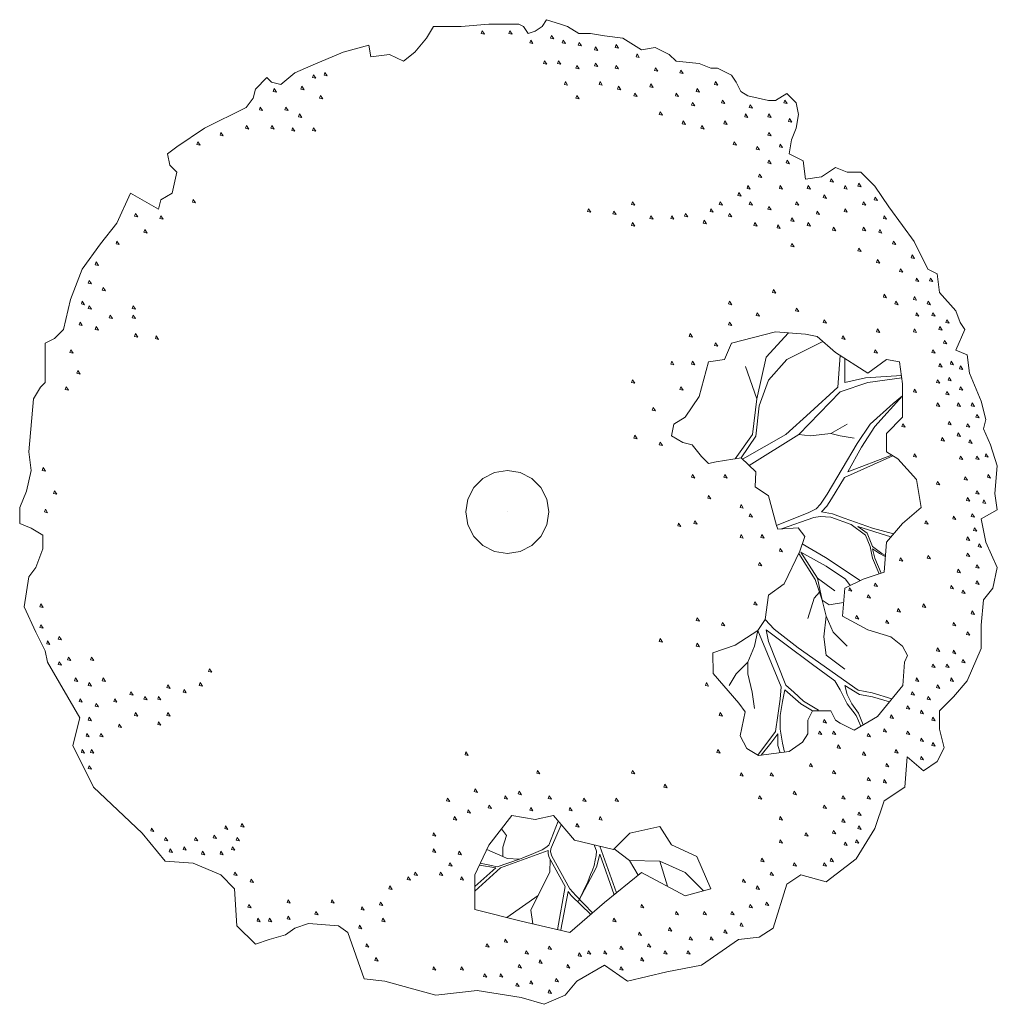
# Model space of a CAD drawing. Units: metres. Extents: x 660395 to 7170089, y 6474349 to 12949472.
# Drawn here: x 661767 to 661772, y 6474440 to 6474445 of the extents above; entities that cross this region are included whole.
import ezdxf

# ---------------------------------------------------------------- set-up
doc = ezdxf.new("R2010")
doc.units = ezdxf.units.M
doc.header["$LTSCALE"] = 0.5
doc.layers.add('leppemärgid', color=86, linetype='Continuous', lineweight=0)

# ---------------------------------------------------------------- blocks, each defined once
blk = doc.blocks.new('ALBERO_TOP')
at = {"color": 0}
for p, q in [((1.47, 0.38), (1.4, 0.34)), ((0, 0), (0, 0)), ((0, 0), (0, 0)), ((0.4728, -1.6471), (0.4008, -1.446)), ((-0.02, -1.49), (-0.0894, -1.4603)), ((0.6928, -1.6194), (0.66, -1.51)), ((0.1332, -1.6589), (-0.0021, -1.7545))]:
    blk.add_line(p, q, dxfattribs=at)
for points in [[(-0.32, 2.1), (-0.2, 2.1), (-0.08, 2.11), (0.05, 2.11), (0.07, 2.1), (0.09, 2.07), (0.12, 2.08), (0.15, 2.1), (0.17, 2.13), (0.23, 2.11), (0.26, 2.1), (0.31, 2.07), (0.36, 2.07), (0.42, 2.06), (0.5, 2.05), (0.58, 2), (0.64, 2.01), (0.7, 1.98), (0.73, 1.95), (0.83, 1.94), (0.88, 1.92), (0.91, 1.92), (0.97, 1.89), (0.99, 1.86), (1.01, 1.82), (1.04, 1.8), (1.13, 1.78), (1.16, 1.78), (1.21, 1.81), (1.25, 1.77), (1.26, 1.72), (1.25, 1.66), (1.23, 1.61), (1.22, 1.55), (1.28, 1.52), (1.29, 1.44), (1.36, 1.45), (1.42, 1.49), (1.47, 1.47), (1.53, 1.47), (1.59, 1.41), (1.65, 1.32), (1.71, 1.24), (1.76, 1.17), (1.82, 1.05), (1.86, 1.03), (1.87, 0.95), (1.94, 0.87), (1.96, 0.82), (1.98, 0.79), (1.94, 0.7), (1.99, 0.68), (2, 0.6), (2.05, 0.48), (2.07, 0.4), (2.06, 0.36), (2.09, 0.29), (2.12, 0.2), (2.11, 0.08), (2.12, 0.01), (2.05, -0.03), (2.07, -0.13), (2.12, -0.24), (2.1, -0.33), (2.06, -0.38), (2.05, -0.49), (2.05, -0.59), (1.99, -0.73), (1.93, -0.8), (1.87, -0.86), (1.87, -0.94), (1.89, -1.02), (1.86, -1.08), (1.8, -1.12), (1.73, -1.06), (1.72, -1.19), (1.63, -1.25), (1.59, -1.37), (1.51, -1.5), (1.38, -1.6), (1.27, -1.57), (1.21, -1.61), (1.15, -1.8), (1.09, -1.84), (1, -1.85), (0.84, -1.96), (0.69, -1.99), (0.52, -2.03), (0.42, -1.96), (0.3, -2.03), (0.25, -2.09), (0.16, -2.13), (0.06, -2.1), (-0.13, -2.07), (-0.31, -2.09), (-0.42, -2.06), (-0.53, -2.03), (-0.62, -2.02), (-0.69, -1.82), (-0.73, -1.79), (-0.86, -1.78), (-0.92, -1.8), (-0.96, -1.83), (-1.03, -1.85), (-1.09, -1.87), (-1.17, -1.79), (-1.18, -1.63), (-1.24, -1.57), (-1.36, -1.52), (-1.48, -1.51), (-1.58, -1.39), (-1.79, -1.19), (-1.88, -1.01), (-1.85, -0.89), (-1.99, -0.65), (-2, -0.6), (-2.04, -0.52), (-2.09, -0.41), (-2.07, -0.28), (-2.04, -0.24), (-2.01, -0.16), (-2.01, -0.1), (-2.06, -0.07), (-2.11, -0.05), (-2.11, 0.02), (-2.08, 0.09), (-2.06, 0.18), (-2.07, 0.26), (-2.05, 0.49), (-2.02, 0.54), (-2, 0.56), (-2, 0.63), (-2, 0.73), (-1.96, 0.75), (-1.92, 0.79), (-1.89, 0.92), (-1.84, 1.05), (-1.76, 1.16), (-1.69, 1.25), (-1.63, 1.38), (-1.51, 1.31), (-1.5, 1.35), (-1.45, 1.38), (-1.43, 1.47), (-1.46, 1.5), (-1.47, 1.55), (-1.43, 1.58), (-1.31, 1.66), (-1.13, 1.75), (-1.1, 1.79), (-1.09, 1.83), (-1.04, 1.88), (-1.02, 1.86), (-0.98, 1.85), (-0.92, 1.9), (-0.85, 1.93), (-0.71, 1.99), (-0.6, 2.02), (-0.59, 1.97), (-0.51, 1.98), (-0.45, 1.95), (-0.4, 1.99), (-0.35, 2.05), (-0.32, 2.1)], [(-0.109, 2.082), (-0.113, 2.07), (-0.099, 2.067), (-0.109, 2.082)], [(0.011, 2.082), (0.007, 2.07), (0.021, 2.067), (0.011, 2.082)], [(0.191, 2.062), (0.187, 2.05), (0.201, 2.047), (0.191, 2.062)], [(0.101, 2.042), (0.097, 2.03), (0.111, 2.027), (0.101, 2.042)], [(0.241, 2.042), (0.237, 2.03), (0.251, 2.027), (0.241, 2.042)], [(0.311, 2.032), (0.307, 2.02), (0.321, 2.017), (0.311, 2.032)], [(0.381, 2.012), (0.377, 2), (0.391, 1.997), (0.381, 2.012)], [(0.471, 2.022), (0.467, 2.01), (0.481, 2.007), (0.471, 2.022)], [(0.561, 1.982), (0.557, 1.97), (0.571, 1.967), (0.561, 1.982)], [(0.161, 1.952), (0.157, 1.94), (0.171, 1.937), (0.161, 1.952)], [(0.221, 1.952), (0.217, 1.94), (0.231, 1.937), (0.221, 1.952)], [(0.301, 1.932), (0.297, 1.92), (0.311, 1.917), (0.301, 1.932)], [(0.381, 1.942), (0.377, 1.93), (0.391, 1.927), (0.381, 1.942)], [(0.471, 1.932), (0.467, 1.92), (0.481, 1.917), (0.471, 1.932)], [(0.641, 1.922), (0.637, 1.91), (0.651, 1.907), (0.641, 1.922)], [(-0.839, 1.892), (-0.843, 1.88), (-0.829, 1.877), (-0.839, 1.892)], [(-0.789, 1.902), (-0.793, 1.89), (-0.779, 1.887), (-0.789, 1.902)], [(0.751, 1.912), (0.747, 1.9), (0.761, 1.897), (0.751, 1.912)], [(-1.009, 1.832), (-1.013, 1.82), (-0.999, 1.817), (-1.009, 1.832)], [(-0.889, 1.842), (-0.893, 1.83), (-0.879, 1.827), (-0.889, 1.842)], [(0.251, 1.862), (0.247, 1.85), (0.261, 1.847), (0.251, 1.862)], [(0.401, 1.862), (0.397, 1.85), (0.411, 1.847), (0.401, 1.862)], [(0.481, 1.842), (0.477, 1.83), (0.491, 1.827), (0.481, 1.842)], [(0.621, 1.852), (0.617, 1.84), (0.631, 1.837), (0.621, 1.852)], [(0.821, 1.832), (0.817, 1.82), (0.831, 1.817), (0.821, 1.832)], [(0.901, 1.862), (0.897, 1.85), (0.911, 1.847), (0.901, 1.862)], [(-0.809, 1.802), (-0.813, 1.79), (-0.799, 1.787), (-0.809, 1.802)], [(0.301, 1.802), (0.297, 1.79), (0.311, 1.787), (0.301, 1.802)], [(0.551, 1.812), (0.547, 1.8), (0.561, 1.797), (0.551, 1.812)], [(0.731, 1.812), (0.727, 1.8), (0.741, 1.797), (0.731, 1.812)], [(-1.069, 1.752), (-1.073, 1.74), (-1.059, 1.737), (-1.069, 1.752)], [(-0.959, 1.752), (-0.963, 1.74), (-0.949, 1.737), (-0.959, 1.752)], [(0.801, 1.772), (0.797, 1.76), (0.811, 1.757), (0.801, 1.772)], [(0.931, 1.782), (0.927, 1.77), (0.941, 1.767), (0.931, 1.782)], [(1.051, 1.762), (1.047, 1.75), (1.061, 1.747), (1.051, 1.762)], [(1.201, 1.782), (1.197, 1.77), (1.211, 1.767), (1.201, 1.782)], [(-0.899, 1.722), (-0.903, 1.71), (-0.889, 1.707), (-0.899, 1.722)], [(0.661, 1.732), (0.657, 1.72), (0.671, 1.717), (0.661, 1.732)], [(1.031, 1.722), (1.027, 1.71), (1.041, 1.707), (1.031, 1.722)], [(1.131, 1.722), (1.127, 1.71), (1.141, 1.707), (1.131, 1.722)], [(-1.129, 1.672), (-1.133, 1.66), (-1.119, 1.657), (-1.129, 1.672)], [(-1.019, 1.672), (-1.023, 1.66), (-1.009, 1.657), (-1.019, 1.672)], [(-0.929, 1.662), (-0.933, 1.65), (-0.919, 1.647), (-0.929, 1.662)], [(-0.839, 1.662), (-0.843, 1.65), (-0.829, 1.647), (-0.839, 1.662)], [(0.761, 1.692), (0.757, 1.68), (0.771, 1.677), (0.761, 1.692)], [(0.841, 1.672), (0.837, 1.66), (0.851, 1.657), (0.841, 1.672)], [(0.941, 1.692), (0.937, 1.68), (0.951, 1.677), (0.941, 1.692)], [(1.221, 1.702), (1.217, 1.69), (1.231, 1.687), (1.221, 1.702)], [(-1.239, 1.642), (-1.243, 1.63), (-1.229, 1.627), (-1.239, 1.642)], [(1.131, 1.642), (1.127, 1.63), (1.141, 1.627), (1.131, 1.642)], [(-1.339, 1.602), (-1.343, 1.59), (-1.329, 1.587), (-1.339, 1.602)], [(0.981, 1.602), (0.977, 1.59), (0.991, 1.587), (0.981, 1.602)], [(1.081, 1.582), (1.077, 1.57), (1.091, 1.567), (1.081, 1.582)], [(1.181, 1.592), (1.177, 1.58), (1.191, 1.577), (1.181, 1.592)], [(1.131, 1.522), (1.127, 1.51), (1.141, 1.507), (1.131, 1.522)], [(1.211, 1.522), (1.207, 1.51), (1.221, 1.507), (1.211, 1.522)], [(1.091, 1.462), (1.087, 1.45), (1.101, 1.447), (1.091, 1.462)], [(1.041, 1.412), (1.037, 1.4), (1.051, 1.397), (1.041, 1.412)], [(1.181, 1.412), (1.177, 1.4), (1.191, 1.397), (1.181, 1.412)], [(1.301, 1.412), (1.297, 1.4), (1.311, 1.397), (1.301, 1.412)], [(1.401, 1.442), (1.397, 1.43), (1.411, 1.427), (1.401, 1.442)], [(1.461, 1.412), (1.457, 1.4), (1.471, 1.397), (1.461, 1.412)], [(1.521, 1.422), (1.517, 1.41), (1.531, 1.407), (1.521, 1.422)], [(1.001, 1.382), (0.997, 1.37), (1.011, 1.367), (1.001, 1.382)], [(1.371, 1.372), (1.367, 1.36), (1.381, 1.357), (1.371, 1.372)], [(-1.359, 1.352), (-1.363, 1.34), (-1.349, 1.337), (-1.359, 1.352)], [(0.541, 1.342), (0.537, 1.33), (0.551, 1.327), (0.541, 1.342)], [(0.921, 1.342), (0.917, 1.33), (0.931, 1.327), (0.921, 1.342)], [(1.051, 1.342), (1.047, 1.33), (1.061, 1.327), (1.051, 1.342)], [(1.131, 1.322), (1.127, 1.31), (1.141, 1.307), (1.131, 1.322)], [(1.251, 1.342), (1.247, 1.33), (1.261, 1.327), (1.251, 1.342)], [(1.541, 1.342), (1.537, 1.33), (1.551, 1.327), (1.541, 1.342)], [(1.591, 1.362), (1.587, 1.35), (1.601, 1.347), (1.591, 1.362)], [(-1.609, 1.292), (-1.613, 1.28), (-1.599, 1.277), (-1.609, 1.292)], [(-1.499, 1.282), (-1.503, 1.27), (-1.489, 1.267), (-1.499, 1.282)], [(0.351, 1.312), (0.347, 1.3), (0.361, 1.297), (0.351, 1.312)], [(0.461, 1.302), (0.457, 1.29), (0.471, 1.287), (0.461, 1.302)], [(0.621, 1.282), (0.617, 1.27), (0.631, 1.267), (0.621, 1.282)], [(0.711, 1.282), (0.707, 1.27), (0.721, 1.267), (0.711, 1.282)], [(0.771, 1.292), (0.767, 1.28), (0.781, 1.277), (0.771, 1.292)], [(0.881, 1.312), (0.877, 1.3), (0.891, 1.297), (0.881, 1.312)], [(0.961, 1.292), (0.957, 1.28), (0.971, 1.277), (0.961, 1.292)], [(1.341, 1.302), (1.337, 1.29), (1.351, 1.287), (1.341, 1.302)], [(1.461, 1.312), (1.457, 1.3), (1.471, 1.297), (1.461, 1.312)], [(1.631, 1.282), (1.627, 1.27), (1.641, 1.267), (1.631, 1.282)], [(0.541, 1.252), (0.537, 1.24), (0.551, 1.237), (0.541, 1.252)], [(0.851, 1.262), (0.847, 1.25), (0.861, 1.247), (0.851, 1.262)], [(1.071, 1.252), (1.067, 1.24), (1.081, 1.237), (1.071, 1.252)], [(1.171, 1.242), (1.167, 1.23), (1.181, 1.227), (1.171, 1.242)], [(1.231, 1.272), (1.227, 1.26), (1.241, 1.257), (1.231, 1.272)], [(1.301, 1.252), (1.297, 1.24), (1.311, 1.237), (1.301, 1.252)], [(-1.569, 1.222), (-1.573, 1.21), (-1.559, 1.207), (-1.569, 1.222)], [(1.411, 1.232), (1.407, 1.22), (1.421, 1.217), (1.411, 1.232)], [(1.541, 1.232), (1.537, 1.22), (1.551, 1.217), (1.541, 1.232)], [(1.611, 1.222), (1.607, 1.21), (1.621, 1.207), (1.611, 1.222)], [(-1.689, 1.172), (-1.693, 1.16), (-1.679, 1.157), (-1.689, 1.172)], [(1.231, 1.162), (1.227, 1.15), (1.241, 1.147), (1.231, 1.162)], [(1.671, 1.172), (1.667, 1.16), (1.681, 1.157), (1.671, 1.172)], [(1.521, 1.142), (1.517, 1.13), (1.531, 1.127), (1.521, 1.142)], [(1.751, 1.112), (1.747, 1.1), (1.761, 1.097), (1.751, 1.112)], [(-1.779, 1.082), (-1.783, 1.07), (-1.769, 1.067), (-1.779, 1.082)], [(1.601, 1.092), (1.597, 1.08), (1.611, 1.077), (1.601, 1.092)], [(1.701, 1.052), (1.697, 1.04), (1.711, 1.037), (1.701, 1.052)], [(-1.809, 1.002), (-1.813, 0.99), (-1.799, 0.987), (-1.809, 1.002)], [(1.771, 1.012), (1.767, 1), (1.781, 0.997), (1.771, 1.012)], [(1.831, 1.012), (1.827, 1), (1.841, 0.997), (1.831, 1.012)], [(-1.749, 0.972), (-1.753, 0.96), (-1.739, 0.957), (-1.749, 0.972)], [(1.151, 0.962), (1.147, 0.95), (1.161, 0.947), (1.151, 0.962)], [(1.631, 0.942), (1.627, 0.93), (1.641, 0.927), (1.631, 0.942)], [(-1.839, 0.912), (-1.843, 0.9), (-1.829, 0.897), (-1.839, 0.912)], [(0.961, 0.912), (0.957, 0.9), (0.971, 0.897), (0.961, 0.912)], [(1.681, 0.912), (1.677, 0.9), (1.691, 0.897), (1.681, 0.912)], [(1.761, 0.932), (1.757, 0.92), (1.771, 0.917), (1.761, 0.932)], [(1.821, 0.912), (1.817, 0.9), (1.831, 0.897), (1.821, 0.912)], [(-1.809, 0.892), (-1.813, 0.88), (-1.799, 0.877), (-1.809, 0.892)], [(-1.719, 0.852), (-1.723, 0.84), (-1.709, 0.837), (-1.719, 0.852)], [(-1.619, 0.892), (-1.623, 0.88), (-1.609, 0.877), (-1.619, 0.892)], [(-1.619, 0.852), (-1.623, 0.84), (-1.609, 0.837), (-1.619, 0.852)], [(1.081, 0.862), (1.077, 0.85), (1.091, 0.847), (1.081, 0.862)], [(1.251, 0.882), (1.247, 0.87), (1.261, 0.867), (1.251, 0.882)], [(1.771, 0.862), (1.767, 0.85), (1.781, 0.847), (1.771, 0.862)], [(1.841, 0.862), (1.837, 0.85), (1.851, 0.847), (1.841, 0.862)], [(-1.849, 0.822), (-1.853, 0.81), (-1.839, 0.807), (-1.849, 0.822)], [(0.961, 0.822), (0.957, 0.81), (0.971, 0.807), (0.961, 0.822)], [(1.371, 0.832), (1.367, 0.82), (1.381, 0.817), (1.371, 0.832)], [(1.901, 0.832), (1.897, 0.82), (1.911, 0.817), (1.901, 0.832)], [(-1.779, 0.802), (-1.783, 0.79), (-1.769, 0.787), (-1.779, 0.802)], [(-1.609, 0.772), (-1.613, 0.76), (-1.599, 0.757), (-1.609, 0.772)], [(0.87, 0.65), (0.83, 0.5), (0.77, 0.41), (0.72, 0.38), (0.71, 0.33), (0.76, 0.3), (0.8, 0.29), (0.84, 0.24), (0.87, 0.21), (0.9033, 0.2177), (1.0121, 0.234), (1.0751, 0.174), (1.0723, 0.1086), (1.13, 0.07), (1.1641, -0.0584), (1.1705, -0.0742), (1.2578, -0.0687), (1.2866, -0.1053), (1.266, -0.1696), (1.198, -0.3107), (1.13, -0.36), (1.1157, -0.4654), (1.0833, -0.513), (0.9851, -0.576), (0.8896, -0.6087), (0.89, -0.6987), (1.0014, -0.8269), (1.0287, -0.8651), (1.0069, -0.9687), (1.0369, -1.0233), (1.086, -1.0533), (1.2196, -1.0369), (1.2769, -0.996), (1.3, -0.96), (1.3, -0.9), (1.3205, -0.8596), (1.4, -0.86), (1.42, -0.9), (1.4405, -0.9142), (1.5005, -0.9442), (1.6014, -0.8842), (1.7105, -0.7505), (1.7187, -0.6496), (1.7307, -0.6213), (1.71, -0.58), (1.66, -0.54), (1.56, -0.51), (1.45, -0.45), (1.46, -0.33), (1.54, -0.29), (1.63, -0.26), (1.64, -0.13), (1.71, -0.05), (1.79, 0.02), (1.77, 0.14), (1.69, 0.23), (1.64, 0.26), (1.64, 0.34), (1.71, 0.41), (1.71, 0.554), (1.6975, 0.6504), (1.64, 0.66), (1.56, 0.6), (1.42, 0.69), (1.34, 0.76), (1.29, 0.77), (1.16, 0.78), (0.97, 0.73), (0.94, 0.66), (0.87, 0.65)], [(0.791, 0.772), (0.787, 0.76), (0.801, 0.757), (0.791, 0.772)], [(1.2161, 0.7757), (1.12, 0.67), (1.08, 0.49)], [(1.601, 0.792), (1.597, 0.78), (1.611, 0.777), (1.601, 0.792)], [(1.761, 0.792), (1.757, 0.78), (1.771, 0.777), (1.761, 0.792)], [(1.871, 0.802), (1.867, 0.79), (1.881, 0.787), (1.871, 0.802)], [(-1.519, 0.762), (-1.523, 0.75), (-1.509, 0.747), (-1.519, 0.762)], [(0.901, 0.732), (0.897, 0.72), (0.911, 0.717), (0.901, 0.732)], [(1.0121, 0.234), (1.0755, 0.3283), (1.09, 0.46), (1.13, 0.57), (1.21, 0.66), (1.3655, 0.7377)], [(1.451, 0.762), (1.447, 0.75), (1.461, 0.747), (1.451, 0.762)], [(1.891, 0.742), (1.887, 0.73), (1.901, 0.727), (1.891, 0.742)], [(-1.889, 0.702), (-1.893, 0.69), (-1.879, 0.687), (-1.889, 0.702)], [(1.591, 0.702), (1.587, 0.69), (1.601, 0.687), (1.591, 0.702)], [(1.841, 0.702), (1.837, 0.69), (1.851, 0.687), (1.841, 0.702)], [(0.711, 0.652), (0.707, 0.64), (0.721, 0.637), (0.711, 0.652)], [(0.801, 0.652), (0.797, 0.64), (0.811, 0.637), (0.801, 0.652)], [(1.4405, 0.6768), (1.43, 0.54), (1.31, 0.43), (1.2043, 0.3351), (1.0172, 0.2291)], [(1.7053, 0.5904), (1.55, 0.58), (1.46, 0.56), (1.46, 0.6643)], [(1.871, 0.642), (1.867, 0.63), (1.881, 0.627), (1.871, 0.642)], [(1.921, 0.652), (1.917, 0.64), (1.931, 0.637), (1.921, 0.652)], [(-1.859, 0.612), (-1.863, 0.6), (-1.849, 0.597), (-1.859, 0.612)], [(1.03, 0.63), (1.08, 0.49), (1.0601, 0.336), (0.9863, 0.2301)], [(1.961, 0.632), (1.957, 0.62), (1.971, 0.617), (1.961, 0.632)], [(0.541, 0.572), (0.537, 0.56), (0.551, 0.557), (0.541, 0.572)], [(1.0466, 0.2012), (1.2619, 0.3348), (1.44, 0.52), (1.56, 0.56), (1.7065, 0.5809)], [(1.861, 0.572), (1.857, 0.56), (1.871, 0.557), (1.861, 0.572)], [(1.911, 0.582), (1.907, 0.57), (1.921, 0.567), (1.911, 0.582)], [(-1.909, 0.542), (-1.913, 0.53), (-1.899, 0.527), (-1.909, 0.542)], [(0.751, 0.542), (0.747, 0.53), (0.761, 0.527), (0.751, 0.542)], [(1.761, 0.532), (1.757, 0.52), (1.771, 0.517), (1.761, 0.532)], [(1.901, 0.522), (1.897, 0.51), (1.911, 0.507), (1.901, 0.522)], [(1.961, 0.542), (1.957, 0.53), (1.971, 0.527), (1.961, 0.542)], [(1.71, 0.502), (1.67, 0.47), (1.57, 0.38), (1.513, 0.2957), (1.3831, 0.0777), (1.3551, 0.0332), (1.3358, 0.0139), (1.3052, -0.0027), (1.1641, -0.0584)], [(1.6626, 0.2465), (1.4728, 0.174), (1.5328, 0.2805), (1.59, 0.37), (1.71, 0.502)], [(1.861, 0.472), (1.857, 0.46), (1.871, 0.457), (1.861, 0.472)], [(1.951, 0.472), (1.947, 0.46), (1.961, 0.457), (1.951, 0.472)], [(2.011, 0.472), (2.007, 0.46), (2.021, 0.457), (2.011, 0.472)], [(0.631, 0.452), (0.627, 0.44), (0.641, 0.437), (0.631, 0.452)], [(1.911, 0.392), (1.907, 0.38), (1.921, 0.377), (1.911, 0.392)], [(2.031, 0.422), (2.027, 0.41), (2.041, 0.407), (2.031, 0.422)], [(1.711, 0.382), (1.707, 0.37), (1.721, 0.367), (1.711, 0.382)], [(1.951, 0.342), (1.947, 0.33), (1.961, 0.327), (1.951, 0.342)], [(1.991, 0.382), (1.987, 0.37), (2.001, 0.367), (1.991, 0.382)], [(0.551, 0.332), (0.547, 0.32), (0.561, 0.317), (0.551, 0.332)], [(0.661, 0.302), (0.657, 0.29), (0.671, 0.287), (0.661, 0.302)], [(1.5, 0.32), (1.44, 0.33), (1.4, 0.34), (1.31, 0.33), (1.2619, 0.3348)], [(1.881, 0.322), (1.877, 0.31), (1.891, 0.307), (1.881, 0.322)], [(2.001, 0.312), (1.997, 0.3), (2.011, 0.297), (2.001, 0.312)], [(1.6706, -0.095), (1.58, -0.07), (1.4573, -0.0266), (1.4072, -0.0073), (1.36, 0), (1.3821, 0.0255), (1.4032, 0.0576), (1.4593, 0.1489), (1.668, 0.2432)], [(1.761, 0.252), (1.757, 0.24), (1.771, 0.237), (1.761, 0.252)], [(1.961, 0.242), (1.957, 0.23), (1.971, 0.227), (1.961, 0.242)], [(2.031, 0.242), (2.027, 0.23), (2.041, 0.227), (2.031, 0.242)], [(2.071, 0.252), (2.067, 0.24), (2.081, 0.237), (2.071, 0.252)], [(-2.009, 0.192), (-2.013, 0.18), (-1.999, 0.177), (-2.009, 0.192)], [(0, 0.18), (0.0556, 0.1712), (0.1058, 0.1456), (0.1456, 0.1058), (0.1712, 0.0556), (0.18, 0), (0.1712, -0.0556), (0.1456, -0.1058), (0.1058, -0.1456), (0.0556, -0.1712), (0, -0.18), (-0.0556, -0.1712), (-0.1058, -0.1456), (-0.1456, -0.1058), (-0.1712, -0.0556), (-0.18, 0), (-0.1712, 0.0556), (-0.1456, 0.1058), (-0.1058, 0.1456), (-0.0556, 0.1712), (0, 0.18)], [(0.801, 0.162), (0.797, 0.15), (0.811, 0.147), (0.801, 0.162)], [(0.941, 0.162), (0.937, 0.15), (0.951, 0.147), (0.941, 0.162)], [(1.861, 0.132), (1.857, 0.12), (1.871, 0.117), (1.861, 0.132)], [(1.981, 0.152), (1.977, 0.14), (1.991, 0.137), (1.981, 0.152)], [(2.081, 0.162), (2.077, 0.15), (2.091, 0.147), (2.081, 0.162)], [(-1.959, 0.092), (-1.963, 0.08), (-1.949, 0.077), (-1.959, 0.092)], [(2.031, 0.092), (2.027, 0.08), (2.041, 0.077), (2.031, 0.092)], [(0.871, 0.072), (0.867, 0.06), (0.881, 0.057), (0.871, 0.072)], [(1.991, 0.062), (1.987, 0.05), (2.001, 0.047), (1.991, 0.062)], [(2.061, 0.052), (2.057, 0.04), (2.071, 0.037), (2.061, 0.052)], [(-1.999, 0.012), (-2.003, 0), (-1.989, -0.003), (-1.999, 0.012)], [(1.011, 0.032), (1.007, 0.02), (1.021, 0.017), (1.011, 0.032)], [(0.811, -0.038), (0.807, -0.05), (0.821, -0.053), (0.811, -0.038)], [(1.051, -0.008), (1.047, -0.02), (1.061, -0.023), (1.051, -0.008)], [(1.1856, -0.0732), (1.326, -0.0235), (1.3532, -0.0189), (1.3995, -0.0227), (1.4882, -0.0536), (1.5499, -0.0999), (1.57, -0.15), (1.58, -0.2), (1.6088, -0.2671)], [(1.811, -0.038), (1.807, -0.05), (1.821, -0.053), (1.811, -0.038)], [(1.931, -0.018), (1.927, -0.03), (1.941, -0.033), (1.931, -0.018)], [(2.011, -0.008), (2.007, -0.02), (2.021, -0.023), (2.011, -0.008)], [(0.741, -0.048), (0.737, -0.06), (0.751, -0.063), (0.741, -0.048)], [(1.6356, -0.1878), (1.62, -0.18), (1.58, -0.15), (1.5576, -0.0921), (1.5171, -0.0632), (1.6598, -0.1074)], [(2.021, -0.068), (2.017, -0.08), (2.031, -0.083), (2.021, -0.068)], [(1.011, -0.098), (1.007, -0.11), (1.021, -0.113), (1.011, -0.098)], [(1.101, -0.098), (1.097, -0.11), (1.111, -0.113), (1.101, -0.098)], [(1.991, -0.108), (1.987, -0.12), (2.001, -0.123), (1.991, -0.108)], [(1.181, -0.158), (1.177, -0.17), (1.191, -0.173), (1.181, -0.158)], [(1.276, -0.1384), (1.3763, -0.1963), (1.5268, -0.2966)], [(1.6175, -0.2642), (1.59, -0.2), (1.58, -0.16), (1.61, -0.18), (1.6352, -0.1926)], [(2.041, -0.138), (2.037, -0.15), (2.051, -0.153), (2.041, -0.138)], [(1.3006, -0.4611), (1.3282, -0.3726), (1.3511, -0.3468), (1.3319, -0.2918), (1.2609, -0.1802)], [(1.4831, -0.3185), (1.4631, -0.2908), (1.3802, -0.2348), (1.2701, -0.1744), (1.3414, -0.2863), (1.4167, -0.3404)], [(1.701, -0.198), (1.697, -0.21), (1.711, -0.213), (1.701, -0.198)], [(1.821, -0.188), (1.817, -0.2), (1.831, -0.203), (1.821, -0.188)], [(1.991, -0.178), (1.987, -0.19), (2.001, -0.193), (1.991, -0.178)], [(1.091, -0.218), (1.087, -0.23), (1.101, -0.233), (1.091, -0.218)], [(1.951, -0.248), (1.947, -0.26), (1.961, -0.263), (1.951, -0.248)], [(2.031, -0.228), (2.027, -0.24), (2.041, -0.243), (2.031, -0.228)], [(1.3414, -0.2863), (1.3618, -0.3816), (1.3923, -0.4018), (1.4549, -0.3917)], [(2.031, -0.298), (2.027, -0.31), (2.041, -0.313), (2.031, -0.298)], [(1.481, -0.328), (1.477, -0.34), (1.491, -0.343), (1.481, -0.328)], [(1.591, -0.308), (1.587, -0.32), (1.601, -0.323), (1.591, -0.308)], [(1.921, -0.318), (1.917, -0.33), (1.931, -0.333), (1.921, -0.318)], [(1.971, -0.338), (1.967, -0.35), (1.981, -0.353), (1.971, -0.338)], [(1.47, -0.58), (1.41, -0.52), (1.3793, -0.4502), (1.3618, -0.3816), (1.3511, -0.3468)], [(1.561, -0.358), (1.557, -0.37), (1.571, -0.373), (1.561, -0.358)], [(-2.019, -0.398), (-2.023, -0.41), (-2.009, -0.413), (-2.019, -0.398)], [(1.071, -0.388), (1.067, -0.4), (1.081, -0.403), (1.071, -0.388)], [(1.691, -0.418), (1.687, -0.43), (1.701, -0.433), (1.691, -0.418)], [(1.801, -0.398), (1.797, -0.41), (1.811, -0.413), (1.801, -0.398)], [(0.821, -0.458), (0.817, -0.47), (0.831, -0.473), (0.821, -0.458)], [(1.1157, -0.4654), (1.1546, -0.5068), (1.2587, -0.5878), (1.5181, -0.7709), (1.579, -0.783), (1.6637, -0.8079)], [(1.46, -0.68), (1.38, -0.62), (1.37, -0.54), (1.3793, -0.4502)], [(1.511, -0.448), (1.507, -0.46), (1.521, -0.463), (1.511, -0.448)], [(1.641, -0.468), (1.637, -0.48), (1.651, -0.483), (1.641, -0.468)], [(2.011, -0.428), (2.007, -0.44), (2.021, -0.443), (2.011, -0.428)], [(-2.019, -0.488), (-2.023, -0.5), (-2.009, -0.503), (-2.019, -0.488)], [(0.931, -0.478), (0.927, -0.49), (0.941, -0.493), (0.931, -0.478)], [(1.5289, -0.9273), (1.51, -0.88), (1.47, -0.83), (1.44, -0.77), (1.4167, -0.7305), (1.32, -0.66), (1.2, -0.57), (1.12, -0.51), (1.13, -0.56), (1.2047, -0.7497), (1.24, -0.78), (1.282, -0.818), (1.3459, -0.8569)], [(1.931, -0.478), (1.927, -0.49), (1.941, -0.493), (1.931, -0.478)], [(-1.939, -0.538), (-1.943, -0.55), (-1.929, -0.553), (-1.939, -0.538)], [(0.661, -0.548), (0.657, -0.56), (0.671, -0.563), (0.661, -0.548)], [(1.0836, -1.0518), (1.16, -0.95), (1.17, -0.88), (1.18, -0.81), (1.1852, -0.7568), (1.0834, -0.513), (1.07, -0.58), (1.04, -0.65), (1.04, -0.7), (1.06, -0.78), (1.07, -0.85)], [(1.991, -0.518), (1.987, -0.53), (2.001, -0.533), (1.991, -0.518)], [(-1.989, -0.558), (-1.993, -0.57), (-1.979, -0.573), (-1.989, -0.558)], [(0.821, -0.568), (0.817, -0.58), (0.831, -0.583), (0.821, -0.568)], [(1.861, -0.588), (1.857, -0.6), (1.871, -0.603), (1.861, -0.588)], [(-1.899, -0.628), (-1.903, -0.64), (-1.889, -0.643), (-1.899, -0.628)], [(-1.799, -0.628), (-1.803, -0.64), (-1.789, -0.643), (-1.799, -0.628)], [(1.931, -0.598), (1.927, -0.61), (1.941, -0.613), (1.931, -0.598)], [(1.971, -0.638), (1.967, -0.65), (1.981, -0.653), (1.971, -0.638)], [(-1.939, -0.648), (-1.943, -0.66), (-1.929, -0.663), (-1.939, -0.648)], [(-1.289, -0.678), (-1.293, -0.69), (-1.279, -0.693), (-1.289, -0.678)], [(0.96, -0.75), (0.99, -0.7), (1.04, -0.65)], [(1.841, -0.658), (1.837, -0.67), (1.851, -0.673), (1.841, -0.658)], [(1.901, -0.658), (1.897, -0.67), (1.911, -0.673), (1.901, -0.658)], [(-1.869, -0.718), (-1.873, -0.73), (-1.859, -0.733), (-1.869, -0.718)], [(-1.749, -0.718), (-1.753, -0.73), (-1.739, -0.733), (-1.749, -0.718)], [(1.771, -0.718), (1.767, -0.73), (1.781, -0.733), (1.771, -0.718)], [(1.921, -0.718), (1.917, -0.73), (1.931, -0.733), (1.921, -0.718)], [(-1.809, -0.738), (-1.813, -0.75), (-1.799, -0.753), (-1.809, -0.738)], [(-1.469, -0.748), (-1.473, -0.76), (-1.459, -0.763), (-1.469, -0.748)], [(-1.329, -0.738), (-1.333, -0.75), (-1.319, -0.753), (-1.329, -0.738)], [(0.861, -0.738), (0.857, -0.75), (0.871, -0.753), (0.861, -0.738)], [(1.6531, -0.8209), (1.58, -0.8), (1.524, -0.789), (1.46, -0.75), (1.47, -0.79), (1.49, -0.83), (1.52, -0.87), (1.5402, -0.9206)], [(1.861, -0.748), (1.857, -0.76), (1.871, -0.763), (1.861, -0.748)], [(-1.849, -0.808), (-1.853, -0.82), (-1.839, -0.823), (-1.849, -0.808)], [(-1.699, -0.808), (-1.703, -0.82), (-1.689, -0.823), (-1.699, -0.808)], [(-1.629, -0.778), (-1.633, -0.79), (-1.619, -0.793), (-1.629, -0.778)], [(-1.569, -0.798), (-1.573, -0.81), (-1.559, -0.813), (-1.569, -0.798)], [(-1.509, -0.798), (-1.513, -0.81), (-1.499, -0.813), (-1.509, -0.798)], [(-1.399, -0.768), (-1.403, -0.78), (-1.389, -0.783), (-1.399, -0.768)], [(1.3204, -0.8602), (1.27, -0.83), (1.2, -0.77), (1.19, -0.82), (1.18, -0.88), (1.18, -0.94), (1.19, -1), (1.1998, -1.0393)], [(1.751, -0.778), (1.747, -0.79), (1.761, -0.793), (1.751, -0.778)], [(1.821, -0.798), (1.817, -0.81), (1.831, -0.813), (1.821, -0.798)], [(-1.779, -0.828), (-1.783, -0.84), (-1.769, -0.843), (-1.779, -0.828)], [(1.731, -0.838), (1.727, -0.85), (1.741, -0.853), (1.731, -0.838)], [(-1.809, -0.888), (-1.813, -0.9), (-1.799, -0.903), (-1.809, -0.888)], [(-1.609, -0.868), (-1.613, -0.88), (-1.599, -0.883), (-1.609, -0.868)], [(-1.469, -0.868), (-1.473, -0.88), (-1.459, -0.883), (-1.469, -0.868)], [(0.921, -0.868), (0.917, -0.88), (0.931, -0.883), (0.921, -0.868)], [(1.661, -0.878), (1.657, -0.89), (1.671, -0.893), (1.661, -0.878)], [(1.791, -0.858), (1.787, -0.87), (1.801, -0.873), (1.791, -0.858)], [(1.841, -0.888), (1.837, -0.9), (1.851, -0.903), (1.841, -0.888)], [(-1.679, -0.918), (-1.683, -0.93), (-1.669, -0.933), (-1.679, -0.918)], [(-1.509, -0.908), (-1.513, -0.92), (-1.499, -0.923), (-1.509, -0.908)], [(1.371, -0.898), (1.367, -0.91), (1.381, -0.913), (1.371, -0.898)], [(-1.819, -0.958), (-1.823, -0.97), (-1.809, -0.973), (-1.819, -0.958)], [(-1.759, -0.958), (-1.763, -0.97), (-1.749, -0.973), (-1.759, -0.958)], [(1.1806, -1.0417), (1.17, -1.01), (1.17, -0.96), (1.14, -1), (1.0986, -1.0517)], [(1.351, -0.948), (1.347, -0.96), (1.361, -0.963), (1.351, -0.948)], [(1.411, -0.948), (1.407, -0.96), (1.421, -0.963), (1.411, -0.948)], [(1.561, -0.958), (1.557, -0.97), (1.571, -0.973), (1.561, -0.958)], [(1.631, -0.938), (1.627, -0.95), (1.641, -0.953), (1.631, -0.938)], [(1.731, -0.948), (1.727, -0.96), (1.741, -0.963), (1.731, -0.948)], [(1.791, -0.978), (1.787, -0.99), (1.801, -0.993), (1.791, -0.978)], [(1.431, -1.008), (1.427, -1.02), (1.441, -1.023), (1.431, -1.008)], [(1.841, -0.998), (1.837, -1.01), (1.851, -1.013), (1.841, -0.998)], [(-1.839, -1.028), (-1.843, -1.04), (-1.829, -1.043), (-1.839, -1.028)], [(-1.799, -1.028), (-1.803, -1.04), (-1.789, -1.043), (-1.799, -1.028)], [(-0.179, -1.038), (-0.183, -1.05), (-0.169, -1.053), (-0.179, -1.038)], [(0.911, -1.028), (0.907, -1.04), (0.921, -1.043), (0.911, -1.028)], [(1.541, -1.038), (1.537, -1.05), (1.551, -1.053), (1.541, -1.038)], [(1.681, -1.028), (1.677, -1.04), (1.691, -1.043), (1.681, -1.028)], [(1.791, -1.058), (1.787, -1.07), (1.801, -1.073), (1.791, -1.058)], [(-1.809, -1.098), (-1.813, -1.11), (-1.799, -1.113), (-1.809, -1.098)], [(1.311, -1.088), (1.307, -1.1), (1.321, -1.103), (1.311, -1.088)], [(1.641, -1.088), (1.637, -1.1), (1.651, -1.103), (1.641, -1.088)], [(0.131, -1.118), (0.127, -1.13), (0.141, -1.133), (0.131, -1.118)], [(0.541, -1.118), (0.537, -1.13), (0.551, -1.133), (0.541, -1.118)], [(1.011, -1.128), (1.007, -1.14), (1.021, -1.143), (1.011, -1.128)], [(1.141, -1.128), (1.137, -1.14), (1.151, -1.143), (1.141, -1.128)], [(1.411, -1.118), (1.407, -1.13), (1.421, -1.133), (1.411, -1.118)], [(1.561, -1.148), (1.557, -1.16), (1.571, -1.163), (1.561, -1.148)], [(0.681, -1.178), (0.677, -1.19), (0.691, -1.193), (0.681, -1.178)], [(1.631, -1.158), (1.627, -1.17), (1.641, -1.173), (1.631, -1.158)], [(-0.139, -1.198), (-0.143, -1.21), (-0.129, -1.213), (-0.139, -1.198)], [(-0.009, -1.228), (-0.013, -1.24), (0.001, -1.243), (-0.009, -1.228)], [(0.051, -1.208), (0.047, -1.22), (0.061, -1.223), (0.051, -1.208)], [(0.181, -1.228), (0.177, -1.24), (0.191, -1.243), (0.181, -1.228)], [(1.091, -1.228), (1.087, -1.24), (1.101, -1.243), (1.091, -1.228)], [(1.241, -1.208), (1.237, -1.22), (1.251, -1.223), (1.241, -1.208)], [(1.451, -1.228), (1.447, -1.24), (1.461, -1.243), (1.451, -1.228)], [(1.561, -1.228), (1.557, -1.24), (1.571, -1.243), (1.561, -1.228)], [(-0.259, -1.238), (-0.263, -1.25), (-0.249, -1.253), (-0.259, -1.238)], [(-0.079, -1.268), (-0.083, -1.28), (-0.069, -1.283), (-0.079, -1.268)], [(0.331, -1.238), (0.327, -1.25), (0.341, -1.253), (0.331, -1.238)], [(0.471, -1.238), (0.467, -1.25), (0.481, -1.253), (0.471, -1.238)], [(1.371, -1.268), (1.367, -1.28), (1.381, -1.283), (1.371, -1.268)], [(-0.229, -1.318), (-0.233, -1.33), (-0.219, -1.333), (-0.229, -1.318)], [(-0.169, -1.288), (-0.173, -1.3), (-0.159, -1.303), (-0.169, -1.288)], [(0.66, -1.36), (0.71, -1.44), (0.82, -1.49), (0.88, -1.63), (0.77, -1.66), (0.58, -1.56), (0.42, -1.69), (0.27, -1.82), (0.06, -1.77), (-0.14, -1.72), (-0.14, -1.57), (-0.0804, -1.4409), (0.0192, -1.3137), (0.12, -1.33), (0.2, -1.3137), (0.29, -1.42), (0.46, -1.46), (0.53, -1.39), (0.66, -1.36)], [(0.101, -1.278), (0.097, -1.29), (0.111, -1.293), (0.101, -1.278)], [(0.271, -1.278), (0.267, -1.29), (0.281, -1.293), (0.271, -1.278)], [(0.401, -1.318), (0.397, -1.33), (0.411, -1.333), (0.401, -1.318)], [(1.181, -1.318), (1.177, -1.33), (1.191, -1.333), (1.181, -1.318)], [(1.521, -1.298), (1.517, -1.31), (1.531, -1.313), (1.521, -1.298)], [(-1.219, -1.358), (-1.223, -1.37), (-1.209, -1.373), (-1.219, -1.358)], [(-1.149, -1.348), (-1.153, -1.36), (-1.139, -1.363), (-1.149, -1.348)], [(0.2198, -1.3371), (0.18, -1.441), (0.167, -1.451), (0.151, -1.461), (0.133, -1.469), (0.113, -1.478), (0.067, -1.496), (0.0533, -1.502), (-0.044, -1.535), (-0.068, -1.53), (-0.09, -1.525), (-0.1169, -1.52)], [(0.3684, -1.7347), (0.2959, -1.6596), (0.27, -1.63), (0.1927, -1.4889), (0.187, -1.471), (0.188, -1.457), (0.1905, -1.4496), (0.2334, -1.3531)], [(0.301, -1.348), (0.297, -1.36), (0.311, -1.363), (0.301, -1.348)], [(1.451, -1.328), (1.447, -1.34), (1.461, -1.343), (1.451, -1.328)], [(1.521, -1.358), (1.517, -1.37), (1.531, -1.373), (1.521, -1.358)], [(-1.539, -1.368), (-1.543, -1.38), (-1.529, -1.383), (-1.539, -1.368)], [(-1.269, -1.398), (-1.273, -1.41), (-1.259, -1.413), (-1.269, -1.398)], [(-0.319, -1.388), (-0.323, -1.4), (-0.309, -1.403), (-0.319, -1.388)], [(-0.0257, -1.3709), (-0.003, -1.3992), (-0.02, -1.45), (-0.02, -1.49), (-0.0012, -1.499), (0.0533, -1.502)], [(1.291, -1.388), (1.287, -1.4), (1.301, -1.403), (1.291, -1.388)], [(1.411, -1.378), (1.407, -1.39), (1.421, -1.393), (1.411, -1.378)], [(-1.479, -1.408), (-1.483, -1.42), (-1.469, -1.423), (-1.479, -1.408)], [(-1.399, -1.448), (-1.403, -1.46), (-1.389, -1.463), (-1.399, -1.448)], [(-1.349, -1.408), (-1.353, -1.42), (-1.339, -1.423), (-1.349, -1.408)], [(-1.189, -1.448), (-1.193, -1.46), (-1.179, -1.463), (-1.189, -1.448)], [(-1.169, -1.408), (-1.173, -1.42), (-1.159, -1.423), (-1.169, -1.408)], [(0.3755, -1.4401), (0.3861, -1.468), (0.385, -1.486), (0.38, -1.506), (0.376, -1.529), (0.368, -1.55), (0.36, -1.568), (0.348, -1.6), (0.3078, -1.6841), (0.386, -1.537), (0.4, -1.48), (0.4621, -1.6558)], [(1.181, -1.418), (1.177, -1.43), (1.191, -1.433), (1.181, -1.418)], [(1.461, -1.428), (1.457, -1.44), (1.471, -1.443), (1.461, -1.428)], [(1.511, -1.418), (1.507, -1.43), (1.521, -1.433), (1.511, -1.418)], [(-1.459, -1.458), (-1.463, -1.47), (-1.449, -1.473), (-1.459, -1.458)], [(-1.319, -1.468), (-1.323, -1.48), (-1.309, -1.483), (-1.319, -1.468)], [(-1.239, -1.468), (-1.243, -1.48), (-1.229, -1.483), (-1.239, -1.468)], [(-0.319, -1.458), (-0.323, -1.47), (-0.309, -1.473), (-0.319, -1.458)], [(-0.209, -1.468), (-0.213, -1.48), (-0.199, -1.483), (-0.209, -1.468)], [(-0.14, -1.6404), (-0.03, -1.54), (0.176, -1.464), (0.177, -1.479), (0.1807, -1.4955), (0.2496, -1.621), (0.2173, -1.8078)], [(0.4628, -1.4572), (0.5292, -1.5072), (0.5665, -1.5709)], [(-0.249, -1.518), (-0.253, -1.53), (-0.239, -1.533), (-0.249, -1.518)], [(-0.1209, -1.5286), (-0.05, -1.54), (-0.14, -1.621)], [(0.1109, -1.7821), (0.1011, -1.7232), (0.1839, -1.5574), (0.186, -1.5053)], [(0.5292, -1.5072), (0.66, -1.51), (0.77, -1.56), (0.8486, -1.6386)], [(1.101, -1.498), (1.097, -1.51), (1.111, -1.513), (1.101, -1.498)], [(1.241, -1.518), (1.237, -1.53), (1.251, -1.533), (1.241, -1.518)], [(1.371, -1.518), (1.367, -1.53), (1.381, -1.533), (1.371, -1.518)], [(1.401, -1.498), (1.397, -1.51), (1.411, -1.513), (1.401, -1.498)], [(-1.179, -1.558), (-1.183, -1.57), (-1.169, -1.573), (-1.179, -1.558)], [(-0.399, -1.558), (-0.403, -1.57), (-0.389, -1.573), (-0.399, -1.558)], [(-0.289, -1.558), (-0.293, -1.57), (-0.279, -1.573), (-0.289, -1.558)], [(1.141, -1.558), (1.137, -1.57), (1.151, -1.573), (1.141, -1.558)], [(-1.109, -1.588), (-1.113, -1.6), (-1.099, -1.603), (-1.109, -1.588)], [(-0.509, -1.618), (-0.513, -1.63), (-0.499, -1.633), (-0.509, -1.618)], [(-0.429, -1.578), (-0.433, -1.59), (-0.419, -1.593), (-0.429, -1.578)], [(-0.199, -1.578), (-0.203, -1.59), (-0.189, -1.593), (-0.199, -1.578)], [(1.021, -1.588), (1.017, -1.6), (1.031, -1.603), (1.021, -1.588)], [(1.081, -1.618), (1.077, -1.63), (1.091, -1.633), (1.081, -1.618)], [(0.2315, -1.8078), (0.2631, -1.6422), (0.2766, -1.6596), (0.3609, -1.7412)], [(-1.119, -1.698), (-1.123, -1.71), (-1.109, -1.713), (-1.119, -1.698)], [(-0.949, -1.678), (-0.953, -1.69), (-0.939, -1.693), (-0.949, -1.678)], [(-0.759, -1.678), (-0.763, -1.69), (-0.749, -1.693), (-0.759, -1.678)], [(-0.549, -1.688), (-0.553, -1.7), (-0.539, -1.703), (-0.549, -1.688)], [(0.581, -1.698), (0.577, -1.71), (0.591, -1.713), (0.581, -1.698)], [(1.051, -1.698), (1.047, -1.71), (1.061, -1.713), (1.051, -1.698)], [(1.121, -1.688), (1.117, -1.7), (1.131, -1.703), (1.121, -1.688)], [(-0.829, -1.728), (-0.833, -1.74), (-0.819, -1.743), (-0.829, -1.728)], [(-0.629, -1.708), (-0.633, -1.72), (-0.619, -1.723), (-0.629, -1.708)], [(0.731, -1.728), (0.727, -1.74), (0.741, -1.743), (0.731, -1.728)], [(0.851, -1.728), (0.847, -1.74), (0.861, -1.743), (0.851, -1.728)], [(0.971, -1.728), (0.967, -1.74), (0.981, -1.743), (0.971, -1.728)], [(-1.079, -1.758), (-1.083, -1.77), (-1.069, -1.773), (-1.079, -1.758)], [(-1.029, -1.758), (-1.033, -1.77), (-1.019, -1.773), (-1.029, -1.758)], [(-0.949, -1.748), (-0.953, -1.76), (-0.939, -1.763), (-0.949, -1.748)], [(-0.639, -1.788), (-0.643, -1.8), (-0.629, -1.803), (-0.639, -1.788)], [(-0.539, -1.758), (-0.543, -1.77), (-0.529, -1.773), (-0.539, -1.758)], [(0.461, -1.758), (0.457, -1.77), (0.471, -1.773), (0.461, -1.758)], [(1.011, -1.778), (1.007, -1.79), (1.021, -1.793), (1.011, -1.778)], [(0.571, -1.818), (0.567, -1.83), (0.581, -1.833), (0.571, -1.818)], [(0.701, -1.798), (0.697, -1.81), (0.711, -1.813), (0.701, -1.798)], [(0.941, -1.808), (0.937, -1.82), (0.951, -1.823), (0.941, -1.808)], [(-0.609, -1.868), (-0.613, -1.88), (-0.599, -1.883), (-0.609, -1.868)], [(-0.089, -1.868), (-0.093, -1.88), (-0.079, -1.883), (-0.089, -1.868)], [(-0.009, -1.848), (-0.013, -1.86), (0.001, -1.863), (-0.009, -1.848)], [(0.611, -1.868), (0.607, -1.88), (0.621, -1.883), (0.611, -1.868)], [(0.791, -1.838), (0.787, -1.85), (0.801, -1.853), (0.791, -1.838)], [(0.881, -1.838), (0.877, -1.85), (0.891, -1.853), (0.881, -1.838)], [(0.081, -1.898), (0.077, -1.91), (0.091, -1.913), (0.081, -1.898)], [(0.181, -1.878), (0.177, -1.89), (0.191, -1.893), (0.181, -1.878)], [(0.311, -1.908), (0.307, -1.92), (0.321, -1.923), (0.311, -1.908)], [(0.351, -1.898), (0.347, -1.91), (0.361, -1.913), (0.351, -1.898)], [(0.421, -1.898), (0.417, -1.91), (0.431, -1.913), (0.421, -1.898)], [(0.491, -1.878), (0.487, -1.89), (0.501, -1.893), (0.491, -1.878)], [(0.681, -1.898), (0.677, -1.91), (0.691, -1.913), (0.681, -1.898)], [(0.781, -1.898), (0.777, -1.91), (0.791, -1.913), (0.781, -1.898)], [(-0.569, -1.928), (-0.573, -1.94), (-0.559, -1.943), (-0.569, -1.928)], [(0.051, -1.958), (0.047, -1.97), (0.061, -1.973), (0.051, -1.958)], [(0.141, -1.938), (0.137, -1.95), (0.151, -1.953), (0.141, -1.938)], [(0.261, -1.958), (0.257, -1.97), (0.271, -1.973), (0.261, -1.958)], [(0.581, -1.928), (0.577, -1.94), (0.591, -1.943), (0.581, -1.928)], [(-0.319, -1.968), (-0.323, -1.98), (-0.309, -1.983), (-0.319, -1.968)], [(-0.199, -1.968), (-0.203, -1.98), (-0.189, -1.983), (-0.199, -1.968)], [(-0.099, -1.998), (-0.103, -2.01), (-0.089, -2.013), (-0.099, -1.998)], [(-0.029, -1.998), (-0.033, -2.01), (-0.019, -2.013), (-0.029, -1.998)], [(0.491, -1.968), (0.487, -1.98), (0.501, -1.983), (0.491, -1.968)], [(0.041, -2.038), (0.037, -2.05), (0.051, -2.053), (0.041, -2.038)], [(0.101, -2.028), (0.097, -2.04), (0.111, -2.043), (0.101, -2.028)], [(0.211, -2.018), (0.207, -2.03), (0.221, -2.033), (0.211, -2.018)], [(0.181, -2.068), (0.177, -2.08), (0.191, -2.083), (0.181, -2.068)]]:
    blk.add_lwpolyline(points, dxfattribs=at)

msp = doc.modelspace()

# ---------------------------------------------------------------- block references
at = {"layer": 'leppemärgid', "linetype": 'ByBlock', "xscale": 1.210127889077645, "yscale": 1.210127889077645, "zscale": 1.210127889077645}
msp.add_blockref('ALBERO_TOP', (661769.8442, 6474442.5161), dxfattribs=at)

doc.saveas('drawing.dxf')
